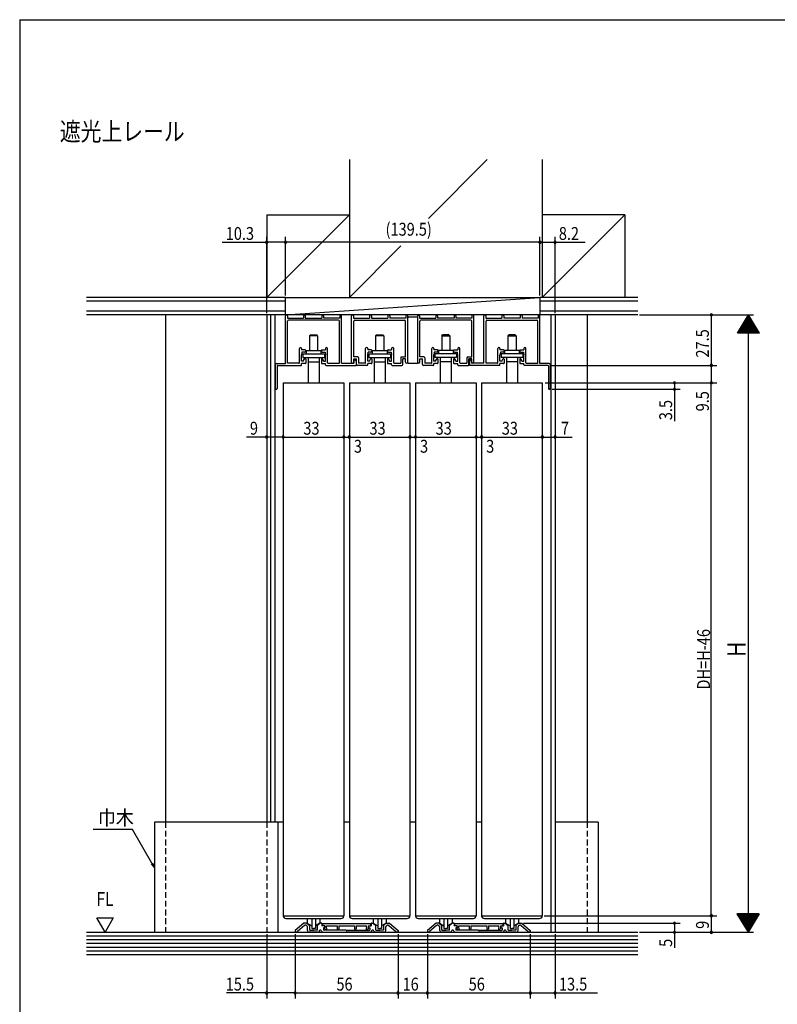
# Model space of a CAD drawing. Extents: x 19 to 1165, y 16 to 831.
# Drawn here: x 24 to 436, y 289 to 825 of the extents above; entities that cross this region are included whole.
import ezdxf
from ezdxf.enums import TextEntityAlignment as Align

# ---------------------------------------------------------------- set-up
doc = ezdxf.new("R2010")
doc.units = 0
doc.linetypes.add('DASHED2', pattern=[9.525, 6.35, -3.175])
for name, color, linetype in [('KI1', 7, 'CONTINUOUS'), ('KI2', 4, 'CONTINUOUS'), ('MJ', 2, 'CONTINUOUS'), ('OS', 2, 'CONTINUOUS'), ('SU', 3, 'CONTINUOUS'), ('TS', 6, 'DASHED2'), ('WK', 7, 'CONTINUOUS')]:
    doc.layers.add(name, color=color, linetype=linetype)
doc.styles.get("Standard").update_dxf_attribs({"font": 'romans.shx', "width": 0.83, "bigfont": 'extfont.shx'})

msp = doc.modelspace()

# ---------------------------------------------------------------- linework, layer by layer
at = {"layer": 'KI1'}
for p, q in [((168.2, 637.61), (168.2, 663.61)), ((169.2, 663.61), (169.2, 662.41)), ((169.2, 662.41), (177.95, 662.41)), ((169.35, 637.76), (169.35, 660.76)), ((197.05, 661.26), (169.85, 661.26)), ((177.95, 663.61), (177.95, 662.41)), ((178.95, 663.61), (178.95, 662.41)), ((178.95, 662.41), (187.95, 662.41)), ((187.95, 663.61), (187.95, 662.41)), ((188.95, 663.61), (188.95, 662.41)), ((197.7, 662.41), (188.95, 662.41)), ((197.55, 637.76), (197.55, 660.76)), ((197.7, 663.61), (197.7, 662.41)), ((198.7, 637.76), (198.7, 663.61)), ((204.2, 638.34), (204.2, 663.61)), ((205.2, 663.61), (205.2, 662.41)), ((205.2, 662.41), (213.95, 662.41)), ((205.35, 641.26), (205.35, 660.76)), ((205.85, 661.26), (233.05, 661.26)), ((213.95, 663.61), (213.95, 662.41)), ((214.95, 663.61), (214.95, 662.41)), ((214.95, 662.41), (223.95, 662.41)), ((223.95, 663.61), (223.95, 662.41)), ((224.95, 663.61), (224.95, 662.41)), ((233.7, 662.41), (224.95, 662.41)), ((233.55, 641.26), (233.55, 660.76)), ((233.7, 663.61), (233.7, 662.41)), ((234.7, 638.34), (234.7, 663.61)), ((240.2, 638.34), (240.2, 663.61)), ((241.2, 663.61), (241.2, 662.41)), ((241.2, 662.41), (249.95, 662.41)), ((241.35, 641.26), (241.35, 660.76)), ((269.05, 661.26), (241.85, 661.26)), ((249.95, 663.61), (249.95, 662.41)), ((250.95, 663.61), (250.95, 662.41)), ((259.95, 662.41), (250.95, 662.41)), ((259.95, 663.61), (259.95, 662.41)), ((260.95, 663.61), (260.95, 662.41)), ((269.7, 662.41), (260.95, 662.41)), ((269.55, 641.26), (269.55, 660.76)), ((269.7, 663.61), (269.7, 662.41)), ((270.7, 638.34), (270.7, 663.61)), ((276.2, 637.76), (276.2, 663.61)), ((277.2, 663.61), (277.2, 662.41)), ((277.2, 662.41), (285.95, 662.41)), ((277.35, 637.76), (277.35, 660.76)), ((277.85, 661.26), (305.05, 661.26)), ((285.95, 663.61), (285.95, 662.41)), ((286.95, 663.61), (286.95, 662.41)), ((295.95, 662.41), (286.95, 662.41)), ((295.95, 663.61), (295.95, 662.41)), ((296.95, 663.61), (296.95, 662.41)), ((305.7, 662.41), (296.95, 662.41)), ((305.55, 637.76), (305.55, 660.76)), ((305.7, 663.61), (305.7, 662.41)), ((306.7, 637.61), (306.7, 663.61)), ((175.8, 638.06), (175.8, 645.78)), ((176.95, 645.78), (176.95, 645.06)), ((178.9, 645.06), (176.95, 645.06)), ((177.15, 643.91), (176.95, 642.41)), ((178.7, 643.91), (177.15, 643.91)), ((179.2, 644.76), (179.2, 644.41)), ((187.7, 644.76), (187.7, 644.41)), ((188, 645.06), (189.95, 645.06)), ((188.2, 643.91), (189.75, 643.91)), ((189.75, 643.91), (189.95, 642.41)), ((189.95, 645.78), (189.95, 645.06)), ((191.1, 638.06), (191.1, 645.78)), ((211.8, 638.06), (211.8, 645.78)), ((212.95, 645.78), (212.95, 645.06)), ((214.9, 645.06), (212.95, 645.06)), ((212.95, 642.41), (213.15, 643.91)), ((214.7, 643.91), (213.15, 643.91)), ((215.2, 644.76), (215.2, 644.41)), ((223.7, 644.76), (223.7, 644.41)), ((224, 645.06), (225.95, 645.06)), ((224.2, 643.91), (225.75, 643.91)), ((225.75, 643.91), (225.95, 642.41)), ((225.95, 645.78), (225.95, 645.06)), ((227.1, 638.06), (227.1, 645.78)), ((247.8, 638.06), (247.8, 645.78)), ((248.95, 645.78), (248.95, 645.06)), ((250.9, 645.06), (248.95, 645.06)), ((249.15, 643.91), (248.95, 642.41)), ((250.7, 643.91), (249.15, 643.91)), ((251.2, 644.76), (251.2, 644.41)), ((259.7, 644.76), (259.7, 644.41)), ((260, 645.06), (261.95, 645.06)), ((260.2, 643.91), (261.75, 643.91)), ((261.95, 642.41), (261.75, 643.91)), ((261.95, 645.78), (261.95, 645.06)), ((263.1, 638.06), (263.1, 645.78)), ((283.8, 638.06), (283.8, 645.78)), ((284.95, 645.78), (284.95, 645.06)), ((286.9, 645.06), (284.95, 645.06)), ((285.15, 643.91), (284.95, 642.41)), ((286.7, 643.91), (285.15, 643.91)), ((287.2, 644.76), (287.2, 644.41)), ((295.7, 644.76), (295.7, 644.41)), ((296, 645.06), (297.95, 645.06)), ((296.2, 643.91), (297.75, 643.91)), ((297.75, 643.91), (297.95, 642.41)), ((297.95, 645.78), (297.95, 645.06)), ((299.1, 638.06), (299.1, 645.78)), ((175.5, 637.76), (169.35, 637.76)), ((176.95, 638.91), (176.95, 642.41)), ((178.05, 638.91), (176.95, 638.91)), ((178.05, 639.31), (178.7, 640.31)), ((178.05, 638.91), (178.05, 639.31)), ((178.9, 640.31), (178.7, 640.31)), ((179.2, 640.01), (179.2, 637.91)), ((187.7, 640.01), (187.7, 637.91)), ((188, 640.31), (188.2, 640.31)), ((188.85, 639.31), (188.2, 640.31)), ((188.85, 638.91), (188.85, 639.31)), ((188.85, 638.91), (189.95, 638.91)), ((189.95, 638.91), (189.95, 642.41)), ((191.4, 637.76), (197.55, 637.76)), ((198.7, 637.76), (205.43, 637.76)), ((207.5, 641.26), (205.35, 641.26)), ((205.35, 640.11), (206.85, 640.11)), ((205.35, 638.34), (205.35, 640.11)), ((205.43, 639.01), (205.43, 637.76)), ((206.63, 639.01), (206.63, 636.61)), ((206.85, 637.11), (206.85, 640.11)), ((208, 640.76), (208, 637.76)), ((211.5, 637.76), (208, 637.76)), ((212.95, 638.91), (212.95, 642.41)), ((214.05, 638.91), (212.95, 638.91)), ((214.05, 639.31), (214.7, 640.31)), ((214.05, 638.91), (214.05, 639.31)), ((214.9, 640.31), (214.7, 640.31)), ((215.2, 640.01), (215.2, 637.91)), ((223.7, 640.01), (223.7, 637.91)), ((224, 640.31), (224.2, 640.31)), ((224.85, 639.31), (224.2, 640.31)), ((224.85, 638.91), (224.85, 639.31)), ((224.85, 638.91), (225.95, 638.91)), ((225.95, 638.91), (225.95, 642.41)), ((227.4, 637.76), (230.9, 637.76)), ((230.9, 640.76), (230.9, 637.76)), ((231.4, 641.26), (233.55, 641.26)), ((233.55, 640.11), (232.05, 640.11)), ((232.05, 637.11), (232.05, 640.11)), ((233.55, 638.34), (233.55, 640.11)), ((243.5, 641.26), (241.35, 641.26)), ((241.35, 640.11), (242.85, 640.11)), ((241.35, 638.34), (241.35, 640.11)), ((242.85, 637.11), (242.85, 640.11)), ((244, 640.76), (244, 637.76)), ((247.5, 637.76), (244, 637.76)), ((248.95, 638.91), (248.95, 642.41)), ((250.05, 638.91), (248.95, 638.91)), ((250.05, 639.31), (250.7, 640.31)), ((250.05, 638.91), (250.05, 639.31)), ((250.9, 640.31), (250.7, 640.31)), ((251.2, 640.01), (251.2, 637.91)), ((259.7, 640.01), (259.7, 637.91)), ((260, 640.31), (260.2, 640.31)), ((260.85, 639.31), (260.2, 640.31)), ((260.85, 638.91), (260.85, 639.31)), ((260.85, 638.91), (261.95, 638.91)), ((261.95, 638.91), (261.95, 642.41)), ((263.4, 637.76), (266.9, 637.76)), ((266.9, 640.76), (266.9, 637.76)), ((267.4, 641.26), (269.55, 641.26)), ((269.55, 640.11), (268.05, 640.11)), ((268.05, 637.11), (268.05, 640.11)), ((268.27, 639.01), (268.27, 636.61)), ((269.47, 639.01), (269.47, 637.76)), ((276.2, 637.76), (269.47, 637.76)), ((269.55, 638.34), (269.55, 640.11)), ((283.5, 637.76), (277.35, 637.76)), ((284.95, 638.91), (284.95, 642.41)), ((286.05, 638.91), (284.95, 638.91)), ((286.05, 639.31), (286.7, 640.31)), ((286.05, 638.91), (286.05, 639.31)), ((286.9, 640.31), (286.7, 640.31)), ((287.2, 640.01), (287.2, 637.91)), ((295.7, 640.01), (295.7, 637.91)), ((296, 640.31), (296.2, 640.31)), ((296.85, 639.31), (296.2, 640.31)), ((296.85, 638.91), (296.85, 639.31)), ((296.85, 638.91), (297.95, 638.91)), ((297.95, 638.91), (297.95, 642.41)), ((299.4, 637.76), (305.55, 637.76)), ((162.6, 637.11), (162.6, 624.11)), ((163.1, 637.61), (168.2, 637.61)), ((163.6, 636.31), (163.6, 624.11)), ((163.9, 636.61), (176.65, 636.61)), ((178.9, 637.61), (176.95, 637.61)), ((176.95, 636.91), (176.95, 637.61)), ((188, 637.61), (189.95, 637.61)), ((189.95, 636.91), (189.95, 637.61)), ((190.25, 636.61), (206.63, 636.61)), ((212.65, 636.61), (207.35, 636.61)), ((214.9, 637.61), (212.95, 637.61)), ((212.95, 636.91), (212.95, 637.61)), ((224, 637.61), (225.95, 637.61)), ((225.95, 636.91), (225.95, 637.61)), ((226.25, 636.61), (231.55, 636.61)), ((248.65, 636.61), (243.35, 636.61)), ((250.9, 637.61), (248.95, 637.61)), ((248.95, 636.91), (248.95, 637.61)), ((260, 637.61), (261.95, 637.61)), ((261.95, 636.91), (261.95, 637.61)), ((262.25, 636.61), (267.55, 636.61)), ((284.65, 636.61), (268.27, 636.61)), ((286.9, 637.61), (284.95, 637.61)), ((284.95, 636.91), (284.95, 637.61)), ((296, 637.61), (297.95, 637.61)), ((297.95, 636.91), (297.95, 637.61)), ((311, 636.61), (298.25, 636.61)), ((311.8, 637.61), (306.7, 637.61)), ((311.3, 636.31), (311.3, 624.11)), ((312.3, 637.11), (312.3, 624.11)), ((166.95, 627.11), (199.95, 627.11)), ((166.95, 627.11), (166.95, 337.11)), ((199.95, 627.11), (199.95, 337.11)), ((202.95, 627.11), (235.95, 627.11)), ((202.95, 627.11), (202.95, 337.11)), ((235.95, 627.11), (235.95, 337.11)), ((238.95, 627.11), (271.95, 627.11)), ((238.95, 627.11), (238.95, 337.11)), ((271.95, 627.11), (271.95, 337.11)), ((274.95, 627.11), (307.95, 627.11)), ((274.95, 627.11), (274.95, 337.11)), ((307.95, 627.11), (307.95, 337.11)), ((65.45, 335.9), (74.45, 335.9)), ((69.95, 328.11), (65.45, 335.9)), ((74.45, 335.9), (69.95, 328.11)), ((166.95, 337.11), (199.95, 337.11)), ((178.15, 333.11), (173.45, 329.11)), ((179.85, 333.11), (178.15, 333.11)), ((179.85, 333.11), (181.35, 331.85)), ((187.05, 333.11), (185.55, 331.85)), ((187.75, 333.11), (187.05, 333.11)), ((188.05, 332.81), (188.05, 331.61)), ((214.65, 332.81), (188.25, 332.81)), ((188.25, 332.81), (188.25, 331.61)), ((202.95, 337.11), (235.95, 337.11)), ((214.65, 331.61), (214.65, 332.81)), ((214.85, 332.81), (214.85, 331.61)), ((215.15, 333.11), (215.85, 333.11)), ((215.85, 333.11), (217.35, 331.85)), ((223.05, 333.11), (221.55, 331.85)), ((223.05, 333.11), (224.75, 333.11)), ((224.75, 333.11), (229.45, 329.11)), ((238.95, 337.11), (271.95, 337.11)), ((250.15, 333.11), (245.45, 329.11)), ((251.85, 333.11), (250.15, 333.11)), ((251.85, 333.11), (253.35, 331.85)), ((259.05, 333.11), (257.55, 331.85)), ((259.75, 333.11), (259.05, 333.11)), ((260.05, 332.81), (260.05, 331.61)), ((286.65, 332.81), (260.25, 332.81)), ((260.25, 332.81), (260.25, 331.61)), ((274.95, 337.11), (307.95, 337.11)), ((286.65, 331.61), (286.65, 332.81)), ((286.85, 332.81), (286.85, 331.61)), ((287.15, 333.11), (287.85, 333.11)), ((287.85, 333.11), (289.35, 331.85)), ((295.05, 333.11), (293.55, 331.85)), ((295.05, 333.11), (296.75, 333.11)), ((296.75, 333.11), (301.45, 329.11)), ((173.45, 329.11), (173.45, 328.11)), ((174.65, 328.11), (173.45, 328.11)), ((178.45, 331.79), (174.65, 328.55)), ((174.65, 328.55), (174.65, 328.11)), ((179.23, 331.91), (178.77, 331.91)), ((179.55, 331.79), (180.04, 331.38)), ((180.15, 329.11), (180.15, 331.15)), ((185.69, 328.11), (181.15, 328.11)), ((181.35, 329.31), (181.35, 331.85)), ((181.35, 329.31), (183.45, 329.31)), ((185.55, 329.31), (183.45, 329.31)), ((185.55, 329.31), (185.55, 331.85)), ((186.63, 328.77), (186.73, 329.02)), ((187.76, 328.77), (187.67, 329.02)), ((189.65, 331.61), (188.05, 331.61)), ((188.7, 328.11), (201.45, 328.11)), ((188.85, 330.61), (188.85, 329.31)), ((189.25, 330.61), (188.85, 330.61)), ((201.16, 329.31), (188.85, 329.31)), ((189.65, 331.11), (189.51, 330.63)), ((189.55, 331.01), (189.55, 330.91)), ((189.58, 330.21), (189.86, 329.82)), ((189.65, 331.61), (189.65, 331.11)), ((190.43, 330.57), (190.55, 330.98)), ((190.71, 330.17), (190.43, 330.57)), ((190.55, 330.98), (190.55, 331.61)), ((190.55, 331.61), (196.25, 331.61)), ((190.56, 329.69), (190.64, 329.75)), ((196.25, 331.61), (196.25, 330.06)), ((197.15, 331.61), (197.15, 330.06)), ((197.15, 331.61), (205.75, 331.61)), ((214.19, 328.11), (201.45, 328.11)), ((201.73, 329.31), (214.05, 329.31)), ((205.75, 331.61), (205.75, 330.06)), ((206.65, 331.61), (212.35, 331.61)), ((206.65, 331.61), (206.65, 330.06)), ((212.18, 330.17), (212.46, 330.57)), ((212.34, 329.69), (212.25, 329.75)), ((212.35, 330.98), (212.35, 331.61)), ((212.46, 330.57), (212.35, 330.98)), ((213.31, 330.21), (213.03, 329.82)), ((213.25, 331.61), (214.85, 331.61)), ((213.25, 331.61), (213.25, 331.11)), ((213.25, 331.11), (213.38, 330.63)), ((213.35, 331.01), (213.35, 330.91)), ((213.65, 330.61), (214.05, 330.61)), ((214.05, 330.61), (214.05, 329.31)), ((215.13, 328.77), (215.23, 329.02)), ((216.26, 328.77), (216.17, 329.02)), ((221.75, 328.11), (217.2, 328.11)), ((217.35, 329.31), (217.35, 331.85)), ((217.35, 329.31), (219.45, 329.31)), ((221.55, 329.31), (219.45, 329.31)), ((221.55, 331.85), (221.55, 329.31)), ((222.75, 329.11), (222.75, 331.05)), ((223.34, 331.79), (222.93, 331.44)), ((224.12, 331.91), (223.67, 331.91)), ((224.45, 331.79), (228.25, 328.55)), ((228.25, 328.55), (228.25, 328.11)), ((229.45, 328.11), (228.25, 328.11)), ((229.45, 329.11), (229.45, 328.11)), ((245.45, 329.11), (245.45, 328.11)), ((246.65, 328.11), (245.45, 328.11)), ((250.45, 331.79), (246.65, 328.55)), ((246.65, 328.55), (246.65, 328.11)), ((251.23, 331.91), (250.77, 331.91)), ((251.55, 331.79), (252.04, 331.38)), ((252.15, 329.11), (252.15, 331.15)), ((257.69, 328.11), (253.15, 328.11)), ((253.35, 329.31), (253.35, 331.85)), ((253.35, 329.31), (255.45, 329.31)), ((257.55, 329.31), (255.45, 329.31)), ((257.55, 329.31), (257.55, 331.85)), ((258.63, 328.77), (258.73, 329.02)), ((259.76, 328.77), (259.67, 329.02)), ((261.65, 331.61), (260.05, 331.61)), ((260.7, 328.11), (273.45, 328.11)), ((260.85, 330.61), (260.85, 329.31)), ((261.25, 330.61), (260.85, 330.61)), ((273.16, 329.31), (260.85, 329.31)), ((261.65, 331.11), (261.51, 330.63)), ((261.55, 331.01), (261.55, 330.91)), ((261.58, 330.21), (261.86, 329.82)), ((261.65, 331.61), (261.65, 331.11)), ((262.43, 330.57), (262.55, 330.98)), ((262.71, 330.17), (262.43, 330.57)), ((262.55, 330.98), (262.55, 331.61)), ((262.55, 331.61), (268.25, 331.61)), ((262.56, 329.69), (262.64, 329.75)), ((268.25, 331.61), (268.25, 330.06)), ((269.15, 331.61), (269.15, 330.06)), ((269.15, 331.61), (277.75, 331.61)), ((286.19, 328.11), (273.45, 328.11)), ((273.73, 329.31), (286.05, 329.31)), ((277.75, 331.61), (277.75, 330.06)), ((278.65, 331.61), (284.35, 331.61)), ((278.65, 331.61), (278.65, 330.06)), ((284.18, 330.17), (284.46, 330.57)), ((284.34, 329.69), (284.25, 329.75)), ((284.35, 330.98), (284.35, 331.61)), ((284.46, 330.57), (284.35, 330.98)), ((285.31, 330.21), (285.03, 329.82)), ((285.25, 331.61), (286.85, 331.61)), ((285.25, 331.61), (285.25, 331.11)), ((285.25, 331.11), (285.38, 330.63)), ((285.35, 331.01), (285.35, 330.91)), ((285.65, 330.61), (286.05, 330.61)), ((286.05, 330.61), (286.05, 329.31)), ((287.13, 328.77), (287.23, 329.02)), ((288.26, 328.77), (288.17, 329.02)), ((293.75, 328.11), (289.2, 328.11)), ((289.35, 329.31), (289.35, 331.85)), ((289.35, 329.31), (291.45, 329.31)), ((293.55, 329.31), (291.45, 329.31)), ((293.55, 331.85), (293.55, 329.31)), ((294.75, 329.11), (294.75, 331.05)), ((295.34, 331.79), (294.93, 331.44)), ((296.12, 331.91), (295.67, 331.91)), ((296.45, 331.79), (300.25, 328.55)), ((300.25, 328.55), (300.25, 328.11)), ((301.45, 328.11), (300.25, 328.11)), ((301.45, 329.11), (301.45, 328.11))]:
    msp.add_line(p, q, dxfattribs=at)
for centre, radius, start, end in [((168.7, 663.61), 0.5, 0, 180), ((169.85, 660.76), 0.5, 90, 180), ((178.45, 663.61), 0.5, 0, 180), ((188.45, 663.61), 0.5, 0, 180), ((197.05, 660.76), 0.5, 0, 90), ((198.2, 663.61), 0.5, 0, 180), ((204.7, 663.61), 0.5, 0, 180), ((205.85, 660.76), 0.5, 90, 180), ((214.45, 663.61), 0.5, 0, 180), ((224.45, 663.61), 0.5, 0, 180), ((233.05, 660.76), 0.5, 0, 90), ((234.2, 663.61), 0.5, 0, 180), ((240.7, 663.61), 0.5, 0, 180), ((241.85, 660.76), 0.5, 90, 180), ((250.45, 663.61), 0.5, 0, 180), ((260.45, 663.61), 0.5, 0, 180), ((269.05, 660.76), 0.5, 0, 90), ((270.2, 663.61), 0.5, 0, 180), ((276.7, 663.61), 0.5, 0, 180), ((277.85, 660.76), 0.5, 90, 180), ((286.45, 663.61), 0.5, 0, 180), ((296.45, 663.61), 0.5, 0, 180), ((305.05, 660.76), 0.5, 0, 90), ((306.2, 663.61), 0.5, 0, 180), ((176.37, 645.78), 0.575, 0, 180), ((178.7, 644.41), 0.5, 270, 0), ((178.9, 644.76), 0.3, 0, 90), ((188, 644.76), 0.3, 90, 180), ((188.2, 644.41), 0.5, 180, 270), ((190.52, 645.78), 0.575, 0, 180), ((212.37, 645.78), 0.575, 0, 180), ((214.7, 644.41), 0.5, 270, 0), ((214.9, 644.76), 0.3, 0, 90), ((224, 644.76), 0.3, 90, 180), ((224.2, 644.41), 0.5, 180, 270), ((226.52, 645.78), 0.575, 0, 180), ((248.37, 645.78), 0.575, 0, 180), ((250.7, 644.41), 0.5, 270, 0), ((250.9, 644.76), 0.3, 0, 90), ((260, 644.76), 0.3, 90, 180), ((260.2, 644.41), 0.5, 180, 270), ((262.52, 645.78), 0.575, 0, 180), ((284.37, 645.78), 0.575, 0, 180), ((286.7, 644.41), 0.5, 270, 0), ((286.9, 644.76), 0.3, 0, 90), ((296, 644.76), 0.3, 90, 180), ((296.2, 644.41), 0.5, 180, 270), ((298.52, 645.78), 0.575, 0, 180), ((175.5, 638.06), 0.3, 270, 0), ((178.9, 640.01), 0.3, 0, 90), ((178.9, 637.91), 0.3, 270, 0), ((188, 640.01), 0.3, 90, 180), ((188, 637.91), 0.3, 180, 270), ((191.4, 638.06), 0.3, 180, 270), ((204.77, 638.34), 0.575, 180, 0), ((206.03, 639.01), 0.6, 0, 180), ((207.5, 640.76), 0.5, 0, 90), ((211.5, 638.06), 0.3, 270, 0), ((214.9, 640.01), 0.3, 0, 90), ((214.9, 637.91), 0.3, 270, 0), ((224, 640.01), 0.3, 90, 180), ((224, 637.91), 0.3, 180, 270), ((227.4, 638.06), 0.3, 180, 270), ((231.4, 640.76), 0.5, 90, 180), ((234.12, 638.34), 0.575, 180, 0), ((240.77, 638.34), 0.575, 180, 0), ((243.5, 640.76), 0.5, 0, 90), ((247.5, 638.06), 0.3, 270, 0), ((250.9, 640.01), 0.3, 0, 90), ((250.9, 637.91), 0.3, 270, 0), ((260, 640.01), 0.3, 90, 180), ((260, 637.91), 0.3, 180, 270), ((263.4, 638.06), 0.3, 180, 270), ((267.4, 640.76), 0.5, 90, 180), ((268.87, 639.01), 0.6, 0, 180), ((270.12, 638.34), 0.575, 180, 0), ((283.5, 638.06), 0.3, 270, 0), ((286.9, 640.01), 0.3, 0, 90), ((286.9, 637.91), 0.3, 270, 0), ((296, 640.01), 0.3, 90, 180), ((296, 637.91), 0.3, 180, 270), ((299.4, 638.06), 0.3, 180, 270), ((163.1, 637.11), 0.5, 90, 180), ((163.9, 636.31), 0.3, 90, 180), ((176.65, 636.91), 0.3, 270, 0), ((190.25, 636.91), 0.3, 180, 270), ((207.35, 637.11), 0.5, 180, 270), ((212.65, 636.91), 0.3, 270, 0), ((226.25, 636.91), 0.3, 180, 270), ((231.55, 637.11), 0.5, 270, 0), ((243.35, 637.11), 0.5, 180, 270), ((248.65, 636.91), 0.3, 270, 0), ((262.25, 636.91), 0.3, 180, 270), ((267.55, 637.11), 0.5, 270, 0), ((284.65, 636.91), 0.3, 270, 0), ((298.25, 636.91), 0.3, 180, 270), ((311, 636.31), 0.3, 0, 90), ((311.8, 637.11), 0.5, 0, 90), ((163.1, 624.11), 0.5, 180, 0), ((311.8, 624.11), 0.5, 180, 0), ((187.75, 332.81), 0.3, 0, 90), ((215.15, 332.81), 0.3, 90, 180), ((259.75, 332.81), 0.3, 0, 90), ((287.15, 332.81), 0.3, 90, 180), ((178.77, 331.41), 0.5, 90, 130.4), ((179.23, 331.41), 0.5, 50, 90), ((179.85, 331.15), 0.3, 0, 50), ((181.15, 329.11), 1, 180, 270), ((185.69, 329.11), 1, 270, 340.2792), ((187.2, 328.86), 0.5, 19.7208, 160.2792), ((188.7, 329.11), 1, 199.7208, 270), ((188.95, 331.01), 0.6, 0, 90), ((189.25, 330.91), 0.3, 270, 0), ((189.99, 330.5), 0.5, 164.055, 214.992), ((190.27, 330.1), 0.5, 214.992, 304.992), ((190.47, 330), 0.3, 304.992, 34.859), ((196.7, 330.06), 0.45, 180, 0), ((201.45, 329.31), 0.3, 180, 0), ((206.2, 330.06), 0.45, 180, 0), ((212.43, 330), 0.3, 145.141, 235.008), ((212.62, 330.1), 0.5, 235.008, 325.008), ((212.9, 330.5), 0.5, 325.008, 15.945), ((213.95, 331.01), 0.6, 90, 180), ((213.65, 330.91), 0.3, 180, 270), ((214.19, 329.11), 1, 270, 340.2792), ((215.7, 328.86), 0.5, 19.7208, 160.2792), ((217.2, 329.11), 1, 199.7208, 270), ((221.75, 329.11), 1, 270, 0), ((223.25, 331.05), 0.5, 130, 180), ((223.67, 331.41), 0.5, 90, 130), ((224.12, 331.41), 0.5, 49.6, 90), ((250.77, 331.41), 0.5, 90, 130.4), ((251.23, 331.41), 0.5, 50, 90), ((251.85, 331.15), 0.3, 0, 50), ((253.15, 329.11), 1, 180, 270), ((257.69, 329.11), 1, 270, 340.2792), ((259.2, 328.86), 0.5, 19.7208, 160.2792), ((260.7, 329.11), 1, 199.7208, 270), ((260.95, 331.01), 0.6, 0, 90), ((261.25, 330.91), 0.3, 270, 0), ((261.99, 330.5), 0.5, 164.055, 214.992), ((262.27, 330.1), 0.5, 214.992, 304.992), ((262.47, 330), 0.3, 304.992, 34.859), ((268.7, 330.06), 0.45, 180, 0), ((273.45, 329.31), 0.3, 180, 0), ((278.2, 330.06), 0.45, 180, 0), ((284.43, 330), 0.3, 145.141, 235.008), ((284.62, 330.1), 0.5, 235.008, 325.008), ((284.9, 330.5), 0.5, 325.008, 15.945), ((285.95, 331.01), 0.6, 90, 180), ((285.65, 330.91), 0.3, 180, 270), ((286.19, 329.11), 1, 270, 340.2792), ((287.7, 328.86), 0.5, 19.7208, 160.2792), ((289.2, 329.11), 1, 199.7208, 270), ((293.75, 329.11), 1, 270, 0), ((295.25, 331.05), 0.5, 130, 180), ((295.67, 331.41), 0.5, 90, 130), ((296.12, 331.41), 0.5, 49.6, 90)]:
    msp.add_arc(centre, radius, start, end, dxfattribs=at)
at = {"layer": 'KI2'}
for p, q in [((239.9, 662.81), (235, 662.81)), ((181.73, 653.21), (181.23, 652.71)), ((185.67, 652.71), (181.23, 652.71)), ((181.23, 652.71), (181.23, 644.81)), ((181.73, 653.21), (185.17, 653.21)), ((185.67, 652.71), (185.17, 653.21)), ((185.67, 652.71), (185.67, 644.81)), ((217.73, 653.21), (217.23, 652.71)), ((221.67, 652.71), (217.23, 652.71)), ((217.23, 652.71), (217.23, 644.81)), ((217.73, 653.21), (221.17, 653.21)), ((221.67, 652.71), (221.17, 653.21)), ((221.67, 652.71), (221.67, 644.81)), ((253.23, 652.71), (253.73, 653.21)), ((253.23, 652.71), (257.67, 652.71)), ((253.23, 652.71), (253.23, 644.81)), ((257.17, 653.21), (253.73, 653.21)), ((257.17, 653.21), (257.67, 652.71)), ((257.67, 652.71), (257.67, 644.81)), ((289.23, 652.71), (289.73, 653.21)), ((289.23, 652.71), (293.67, 652.71)), ((289.23, 652.71), (289.23, 644.81)), ((293.17, 653.21), (289.73, 653.21)), ((293.17, 653.21), (293.67, 652.71)), ((293.67, 652.71), (293.67, 644.81)), ((177.55, 643), (189.35, 643)), ((177.55, 643), (177.55, 641)), ((179.45, 644.81), (187.45, 644.81)), ((179.45, 644.81), (179.45, 643)), ((187.45, 644.81), (187.45, 643)), ((189.35, 643), (189.35, 641)), ((213.55, 643), (225.35, 643)), ((213.55, 643), (213.55, 641)), ((215.45, 644.81), (223.45, 644.81)), ((215.45, 644.81), (215.45, 643)), ((223.45, 644.81), (223.45, 643)), ((225.35, 643), (225.35, 641)), ((249.55, 643), (249.55, 641)), ((261.35, 643), (249.55, 643)), ((251.45, 644.81), (251.45, 643)), ((259.45, 644.81), (251.45, 644.81)), ((259.45, 644.81), (259.45, 643)), ((261.35, 643), (261.35, 641)), ((285.55, 643), (285.55, 641)), ((297.35, 643), (285.55, 643)), ((287.45, 644.81), (287.45, 643)), ((295.45, 644.81), (287.45, 644.81)), ((295.45, 644.81), (295.45, 643)), ((297.35, 643), (297.35, 641)), ((177.55, 641), (189.35, 641)), ((180.45, 641), (180.45, 627.11)), ((180.45, 638.49), (186.45, 638.49)), ((186.45, 641), (186.45, 627.11)), ((213.55, 641), (225.35, 641)), ((216.45, 641), (216.45, 627.11)), ((216.45, 638.49), (222.45, 638.49)), ((222.45, 641), (222.45, 627.11)), ((235, 637.81), (239.9, 637.81)), ((261.35, 641), (249.55, 641)), ((252.45, 641), (252.45, 627.11)), ((258.45, 638.49), (252.45, 638.49)), ((258.45, 641), (258.45, 627.11)), ((297.35, 641), (285.55, 641)), ((288.45, 641), (288.45, 627.11)), ((294.45, 638.49), (288.45, 638.49)), ((294.45, 641), (294.45, 627.11)), ((168.45, 335.61), (198.45, 335.61)), ((179.95, 335.61), (179.95, 333.11)), ((179.95, 333.11), (182.45, 331.61)), ((182.45, 335.61), (182.45, 330.11)), ((184.45, 335.61), (184.45, 330.11)), ((186.95, 333.11), (184.45, 331.61)), ((186.95, 335.61), (186.95, 333.11)), ((204.45, 335.61), (234.45, 335.61)), ((215.95, 335.61), (215.95, 333.11)), ((215.95, 333.11), (218.45, 331.61)), ((218.45, 335.61), (218.45, 330.11)), ((220.45, 335.61), (220.45, 330.11)), ((222.95, 333.11), (220.45, 331.61)), ((222.95, 335.61), (222.95, 333.11)), ((240.45, 335.61), (270.45, 335.61)), ((251.95, 335.61), (251.95, 333.11)), ((251.95, 333.11), (254.45, 331.61)), ((254.45, 335.61), (254.45, 330.11)), ((256.45, 335.61), (256.45, 330.11)), ((258.95, 333.11), (256.45, 331.61)), ((258.95, 335.61), (258.95, 333.11)), ((276.45, 335.61), (306.45, 335.61)), ((287.95, 335.61), (287.95, 333.11)), ((287.95, 333.11), (290.45, 331.61)), ((290.45, 335.61), (290.45, 330.11)), ((292.45, 335.61), (292.45, 330.11)), ((294.95, 333.11), (292.45, 331.61)), ((294.95, 335.61), (294.95, 333.11)), ((182.45, 330.11), (183.45, 330.11)), ((184.45, 330.11), (183.45, 330.11)), ((218.45, 330.11), (219.45, 330.11)), ((220.45, 330.11), (219.45, 330.11)), ((254.45, 330.11), (255.45, 330.11)), ((256.45, 330.11), (255.45, 330.11)), ((290.45, 330.11), (291.45, 330.11)), ((292.45, 330.11), (291.45, 330.11))]:
    msp.add_line(p, q, dxfattribs=at)
for centre, radius, start, end in [((235, 662.51), 0.3, 90, 180), ((239.9, 662.51), 0.3, 0, 90), ((235, 638.11), 0.3, 180, 270), ((239.9, 638.11), 0.3, 270, 0), ((168.45, 337.11), 1.5, 180, 270), ((198.45, 337.11), 1.5, 270, 0), ((204.45, 337.11), 1.5, 180, 270), ((234.45, 337.11), 1.5, 270, 0), ((240.45, 337.11), 1.5, 180, 270), ((270.45, 337.11), 1.5, 270, 0), ((276.45, 337.11), 1.5, 180, 270), ((306.45, 337.11), 1.5, 270, 0)]:
    msp.add_arc(centre, radius, start, end, dxfattribs=at)
at = {"layer": 'OS'}
for p, q in [((202.95, 748.61), (202.95, 673.61)), ((277.95, 748.61), (245.95, 716.61)), ((307.95, 748.61), (307.95, 673.61)), ((157.95, 718.61), (157.95, 673.61)), ((157.95, 718.61), (202.95, 718.61)), ((157.95, 673.61), (202.95, 718.61)), ((352.95, 718.61), (307.95, 718.61)), ((307.95, 673.61), (352.95, 718.61)), ((352.95, 718.61), (352.95, 673.61)), ((230.95, 701.61), (202.95, 673.61)), ((168.2, 673.61), (59.95, 673.61)), ((168.2, 671.61), (59.95, 671.61)), ((168.2, 664.11), (306.7, 673.61)), ((168.2, 673.61), (306.7, 673.61)), ((168.2, 664.11), (168.2, 673.61)), ((359.95, 673.61), (306.7, 673.61)), ((306.7, 673.61), (306.7, 664.11)), ((359.95, 671.61), (306.7, 671.61)), ((168.2, 666.11), (59.95, 666.11)), ((359.95, 666.11), (306.7, 666.11)), ((168.2, 664.11), (59.95, 664.11)), ((102.95, 664.11), (102.95, 388.11)), ((157.95, 664.11), (157.95, 388.11)), ((159.95, 664.11), (159.95, 388.11)), ((162.35, 664.11), (162.35, 388.11)), ((306.7, 664.11), (168.2, 664.11)), ((359.95, 664.11), (306.7, 664.11)), ((312.55, 664.11), (312.55, 328.11)), ((314.95, 664.11), (314.95, 328.11)), ((332.45, 664.11), (332.45, 388.11)), ((166.95, 388.11), (96.95, 388.11)), ((96.95, 388.11), (96.95, 328.11)), ((163.95, 388.11), (163.95, 328.11)), ((202.95, 388.11), (199.95, 388.11)), ((238.95, 388.11), (235.95, 388.11)), ((274.95, 388.11), (271.95, 388.11)), ((338.45, 388.11), (314.95, 388.11)), ((338.45, 388.11), (338.45, 328.11)), ((59.95, 328.11), (359.95, 328.11)), ((59.95, 326.11), (359.95, 326.11)), ((59.95, 324.11), (359.95, 324.11)), ((59.95, 322.11), (359.95, 322.11)), ((59.95, 320.11), (359.95, 320.11)), ((59.95, 318.11), (359.95, 318.11)), ((59.95, 316.11), (359.95, 316.11))]:
    msp.add_line(p, q, dxfattribs=at)
at = {"layer": 'SU'}
for p, q in [((133.64, 703.61), (157.95, 703.61)), ((157.95, 665.11), (157.95, 706.61)), ((168.2, 703.61), (157.95, 703.61)), ((168.2, 674.61), (168.2, 706.61)), ((306.7, 703.61), (168.2, 703.61)), ((306.7, 674.61), (306.7, 706.61)), ((306.7, 703.61), (314.95, 703.61)), ((314.95, 665.11), (314.95, 706.61)), ((314.95, 703.61), (331.28, 703.61)), ((360.95, 664.11), (422.95, 664.11)), ((399.95, 664.11), (399.95, 636.61)), ((414.15, 654.11), (420.15, 664.11)), ((423.07, 659.24), (417.23, 659.24)), ((422.95, 659.44), (417.35, 659.44)), ((422.83, 659.64), (417.47, 659.64)), ((422.71, 659.84), (417.59, 659.84)), ((422.59, 660.04), (417.71, 660.04)), ((422.47, 660.24), (417.83, 660.24)), ((422.35, 660.44), (417.95, 660.44)), ((422.23, 660.64), (418.07, 660.64)), ((422.11, 660.84), (418.19, 660.84)), ((421.99, 661.04), (418.31, 661.04)), ((421.87, 661.24), (418.43, 661.24)), ((421.75, 661.44), (418.55, 661.44)), ((421.63, 661.64), (418.67, 661.64)), ((421.51, 661.84), (418.79, 661.84)), ((421.39, 662.04), (418.91, 662.04)), ((421.27, 662.24), (419.03, 662.24)), ((421.15, 662.44), (419.15, 662.44)), ((421.03, 662.64), (419.27, 662.64)), ((420.91, 662.84), (419.39, 662.84)), ((420.79, 663.04), (419.51, 663.04)), ((420.67, 663.24), (419.63, 663.24)), ((420.55, 663.44), (419.75, 663.44)), ((420.43, 663.64), (419.87, 663.64)), ((419.95, 664.11), (419.95, 328.11)), ((420.31, 663.84), (419.99, 663.84)), ((420.19, 664.04), (420.11, 664.04)), ((426.15, 654.11), (420.15, 664.11)), ((426.15, 654.11), (414.15, 654.11)), ((426.07, 654.24), (414.23, 654.24)), ((425.95, 654.44), (414.35, 654.44)), ((425.83, 654.64), (414.47, 654.64)), ((425.71, 654.84), (414.59, 654.84)), ((425.59, 655.04), (414.71, 655.04)), ((425.47, 655.24), (414.83, 655.24)), ((425.35, 655.44), (414.95, 655.44)), ((425.23, 655.64), (415.07, 655.64)), ((425.11, 655.84), (415.19, 655.84)), ((424.99, 656.04), (415.31, 656.04)), ((424.87, 656.24), (415.43, 656.24)), ((424.75, 656.44), (415.55, 656.44)), ((424.63, 656.64), (415.67, 656.64)), ((424.51, 656.84), (415.79, 656.84)), ((424.39, 657.04), (415.91, 657.04)), ((424.27, 657.24), (416.03, 657.24)), ((424.15, 657.44), (416.15, 657.44)), ((424.03, 657.64), (416.27, 657.64)), ((423.91, 657.84), (416.39, 657.84)), ((423.79, 658.04), (416.51, 658.04)), ((423.67, 658.24), (416.63, 658.24)), ((423.55, 658.44), (416.75, 658.44)), ((423.43, 658.64), (416.87, 658.64)), ((423.31, 658.84), (416.99, 658.84)), ((423.19, 659.04), (417.11, 659.04)), ((312.5, 636.61), (402.95, 636.61)), ((399.95, 636.61), (399.95, 627.11)), ((309.45, 627.11), (402.95, 627.11)), ((314.95, 629.61), (314.95, 594.61)), ((379.95, 627.11), (379.95, 623.61)), ((399.95, 337.11), (399.95, 627.11)), ((157.95, 626.11), (157.95, 594.61)), ((166.95, 626.11), (166.95, 594.61)), ((307.95, 626.11), (307.95, 594.61)), ((313.3, 623.61), (382.95, 623.61)), ((379.95, 623.61), (379.95, 606.34)), ((199.95, 614.17), (199.95, 594.61)), ((202.95, 614.17), (202.95, 594.61)), ((235.95, 614.17), (235.95, 594.61)), ((238.95, 614.17), (238.95, 594.61)), ((271.95, 614.17), (271.95, 594.61)), ((274.95, 614.17), (274.95, 594.61)), ((157.95, 597.61), (146.96, 597.61)), ((166.95, 597.61), (157.95, 597.61)), ((166.95, 597.61), (199.95, 597.61)), ((199.95, 597.61), (202.95, 597.61)), ((202.95, 597.61), (235.95, 597.61)), ((235.95, 597.61), (238.95, 597.61)), ((238.95, 597.61), (271.95, 597.61)), ((271.95, 597.61), (274.95, 597.61)), ((274.95, 597.61), (307.95, 597.61)), ((307.95, 597.61), (314.95, 597.61)), ((314.95, 597.61), (324.29, 597.61)), ((413.95, 338.11), (419.95, 328.11)), ((425.95, 338.11), (413.95, 338.11)), ((425.87, 337.97), (414.03, 337.97)), ((425.75, 337.77), (414.15, 337.77)), ((425.63, 337.57), (414.27, 337.57)), ((425.95, 338.11), (419.95, 328.11)), ((297.75, 333.11), (382.95, 333.11)), ((308.95, 337.11), (402.95, 337.11)), ((379.95, 333.11), (379.95, 328.11)), ((399.95, 337.11), (399.95, 328.11)), ((425.51, 337.37), (414.39, 337.37)), ((425.39, 337.17), (414.51, 337.17)), ((425.27, 336.97), (414.63, 336.97)), ((425.15, 336.77), (414.75, 336.77)), ((425.03, 336.57), (414.87, 336.57)), ((424.91, 336.37), (414.99, 336.37)), ((424.79, 336.17), (415.11, 336.17)), ((424.67, 335.97), (415.23, 335.97)), ((424.55, 335.77), (415.35, 335.77)), ((424.43, 335.57), (415.47, 335.57)), ((424.31, 335.37), (415.59, 335.37)), ((424.19, 335.17), (415.71, 335.17)), ((424.07, 334.97), (415.83, 334.97)), ((423.95, 334.77), (415.95, 334.77)), ((423.83, 334.57), (416.07, 334.57)), ((423.71, 334.37), (416.19, 334.37)), ((423.59, 334.17), (416.31, 334.17)), ((423.47, 333.97), (416.43, 333.97)), ((423.35, 333.77), (416.55, 333.77)), ((423.23, 333.57), (416.67, 333.57)), ((423.11, 333.37), (416.79, 333.37)), ((422.99, 333.17), (416.91, 333.17)), ((422.87, 332.97), (417.03, 332.97)), ((422.75, 332.77), (417.15, 332.77)), ((422.63, 332.57), (417.27, 332.57)), ((422.51, 332.37), (417.39, 332.37)), ((157.95, 327.11), (157.95, 292.11)), ((173.45, 327.11), (173.45, 292.11)), ((229.45, 327.11), (229.45, 292.11)), ((245.45, 327.11), (245.45, 292.11)), ((301.45, 327.11), (301.45, 292.11)), ((314.95, 327.11), (314.95, 292.11)), ((360.95, 328.11), (422.95, 328.11)), ((379.95, 328.11), (379.95, 319.71)), ((422.39, 332.17), (417.51, 332.17)), ((422.27, 331.97), (417.63, 331.97)), ((422.15, 331.77), (417.75, 331.77)), ((422.03, 331.57), (417.87, 331.57)), ((421.91, 331.37), (417.99, 331.37)), ((421.79, 331.17), (418.11, 331.17)), ((421.67, 330.97), (418.23, 330.97)), ((421.55, 330.77), (418.35, 330.77)), ((421.43, 330.57), (418.47, 330.57)), ((421.31, 330.37), (418.59, 330.37)), ((421.19, 330.17), (418.71, 330.17)), ((421.07, 329.97), (418.83, 329.97)), ((420.95, 329.77), (418.95, 329.77)), ((420.83, 329.57), (419.07, 329.57)), ((420.71, 329.37), (419.19, 329.37)), ((420.59, 329.17), (419.31, 329.17)), ((420.47, 328.97), (419.43, 328.97)), ((420.35, 328.77), (419.55, 328.77)), ((420.23, 328.57), (419.67, 328.57)), ((420.11, 328.37), (419.79, 328.37)), ((419.99, 328.17), (419.91, 328.17)), ((157.95, 295.11), (136.02, 295.11)), ((173.45, 295.11), (157.95, 295.11)), ((173.45, 295.11), (229.45, 295.11)), ((229.45, 295.11), (245.45, 295.11)), ((245.45, 295.11), (301.45, 295.11)), ((301.45, 295.11), (314.95, 295.11)), ((314.95, 295.11), (338.1, 295.11))]:
    msp.add_line(p, q, dxfattribs=at)
at = {"layer": 'SU', "extrusion": (0, 0, -1)}
for p, q in [((84.84, 384.07), (63.48, 384.07)), ((95.45, 365.7), (84.84, 384.07)), ((95.01, 365.45), (96.95, 363.11)), ((96.95, 363.11), (95.45, 365.7)), ((95.88, 365.95), (96.95, 363.11))]:
    msp.add_line(p, q, dxfattribs=at)
at = {"layer": 'SU'}
for centre, start, end in [((157.95, 703.61), 0, 180), ((157.95, 703.61), 180, 0), ((168.2, 703.61), 0, 180), ((168.2, 703.61), 180, 0), ((306.7, 703.61), 0, 180), ((306.7, 703.61), 180, 0), ((314.95, 703.61), 0, 180), ((314.95, 703.61), 180, 0), ((399.95, 664.11), 90, 270), ((399.95, 664.11), 270, 90), ((399.95, 636.61), 90, 270), ((399.95, 636.61), 270, 90), ((379.95, 627.11), 90, 270), ((379.95, 627.11), 270, 90), ((399.95, 627.11), 90, 270), ((399.95, 627.11), 270, 90), ((379.95, 623.61), 90, 270), ((379.95, 623.61), 270, 90), ((157.95, 597.61), 0, 180), ((157.95, 597.61), 180, 0), ((166.95, 597.61), 0, 180), ((166.95, 597.61), 180, 0), ((199.95, 597.61), 0, 180), ((199.95, 597.61), 180, 0), ((202.95, 597.61), 0, 180), ((202.95, 597.61), 180, 0), ((235.95, 597.61), 0, 180), ((235.95, 597.61), 180, 0), ((238.95, 597.61), 0, 180), ((238.95, 597.61), 180, 0), ((271.95, 597.61), 0, 180), ((271.95, 597.61), 180, 0), ((274.95, 597.61), 0, 180), ((274.95, 597.61), 180, 0), ((307.95, 597.61), 0, 180), ((307.95, 597.61), 180, 0), ((314.95, 597.61), 0, 180), ((314.95, 597.61), 180, 0), ((399.95, 337.11), 90, 270), ((399.95, 337.11), 270, 90), ((379.95, 333.11), 90, 270), ((379.95, 333.11), 270, 90), ((379.95, 328.11), 90, 270), ((379.95, 328.11), 270, 90), ((399.95, 328.11), 90, 270), ((399.95, 328.11), 270, 90), ((157.95, 295.11), 0, 180), ((157.95, 295.11), 180, 0), ((173.45, 295.11), 0, 180), ((173.45, 295.11), 180, 0), ((229.45, 295.11), 0, 180), ((229.45, 295.11), 180, 0), ((245.45, 295.11), 0, 180), ((245.45, 295.11), 180, 0), ((301.45, 295.11), 0, 180), ((301.45, 295.11), 180, 0), ((314.95, 295.11), 0, 180), ((314.95, 295.11), 180, 0)]:
    msp.add_arc(centre, 0.6, start, end, dxfattribs=at)
at = {"layer": 'TS', "ltscale": 0.5}
for p, q in [((102.95, 388.11), (102.95, 328.11)), ((157.95, 388.11), (157.95, 328.11)), ((332.45, 388.11), (332.45, 328.11))]:
    msp.add_line(p, q, dxfattribs=at)
at = {"layer": 'WK'}
for q in [(23.5, 16.25), (1165.5, 824.75)]:
    msp.add_line((23.5, 824.75), q, dxfattribs=at)

# ---------------------------------------------------------------- texts
at = {"layer": 'MJ', "width": 0.83}
msp.add_text('遮光上レール', height=10, dxfattribs=at).set_placement((45.36, 758.92))
at = {"layer": 'OS', "width": 0.83}
msp.add_text('FL', height=7.5, dxfattribs=at).set_placement((69.95, 340.13), align=Align.BOTTOM_CENTER)
at = {"layer": 'SU'}
for s, height, width, p in [('(139.5)', 7, 0.83, (222.68, 707.21)), ('10.3', 7, 0.83, (135.67, 704.91)), ('8.2', 7, 0.83, (316.97, 704.91)), ('9', 7, 0.83, (148.83, 598.91)), ('33', 7, 0.83, (177.91, 598.91)), ('33', 7, 0.83, (213.91, 598.91)), ('33', 7, 0.83, (249.91, 598.91)), ('33', 7, 0.83, (285.91, 598.91)), ('7', 7, 0.83, (318.13, 598.91)), ('3', 7, 0.83, (205.42, 589.11)), ('3', 7, 0.83, (241.42, 589.11)), ('3', 7, 0.83, (277.42, 589.11)), ('巾木', 8, 0.9, (65.99, 386.48)), ('15.5', 7, 0.83, (135.66, 296.41)), ('56', 7, 0.83, (195.91, 296.41)), ('16', 7, 0.83, (231.91, 296.41)), ('56', 7, 0.83, (267.91, 296.41)), ('13.5', 7, 0.83, (317.04, 296.41))]:
    msp.add_text(s, height=height, dxfattribs=dict(at, width=width)).set_placement(p)
at = {"layer": 'SU', "width": 0.83}
for s, height, p in [('27.5', 7, (398.65, 640.89)), ('9.5', 7, (398.65, 611.61)), ('3.5', 7, (378.65, 606.81)), ('DH=H-46', 7, (399.26, 460.22)), ('H', 10, (418.65, 478.01)), ('9', 7, (398.65, 329.98)), ('5', 7, (378.65, 320.18))]:
    msp.add_text(s, height=height, rotation=90, dxfattribs=at).set_placement(p)

doc.saveas('drawing.dxf')
